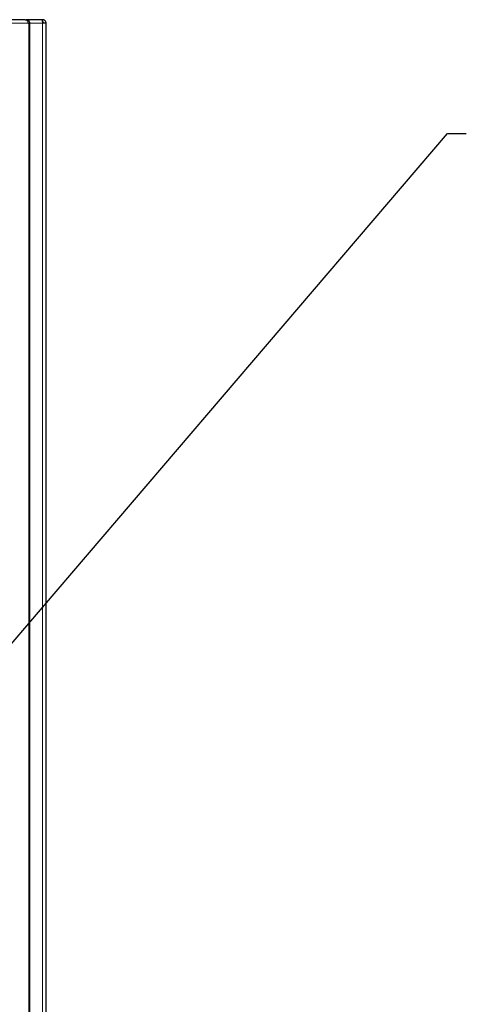
# Model space of a CAD drawing. Units: millimetres. Extents: x -269 to 1382, y -880 to 1165.
# Drawn here: x 444 to 594, y 828 to 1160 of the extents above; entities that cross this region are included whole.
import ezdxf

# ---------------------------------------------------------------- set-up
doc = ezdxf.new("R2010")
doc.units = ezdxf.units.MM
doc.layers.add('KONTUR', color=50, linetype='Continuous', lineweight=25)
doc.layers.add('RAHMEN', color=7, linetype='Continuous')
doc.dimstyles.new('SLDDIMSTYLE0', dxfattribs={"dimtxt": 0.18, "dimasz": 1.016, "dimexe": 0, "dimexo": 0.0625, "dimgap": 0, "dimtad": 0, "dimtih": 1, "dimtoh": 1, "dimdec": 0, "dimrnd": 1e-09, "dimzin": 0, "dimdsep": 46, "dimtxsty": 'Standard', "dimblk1": 'DOT', "dimblk2": 'DOT', "dimsah": 1, "dimcen": 0.09, "dimadec": 0, "dimazin": 0, "dimtfac": 1.016, "dimtdec": 0, "dimtofl": 0, "dimtmove": 0, "dimatfit": 3, "dimldrblk": 'DOT', "dimfxl": 1, "dimfrac": 2, "dimtolj": 1, "dimtzin": 0, "dimarcsym": 0})

# ---------------------------------------------------------------- blocks, each defined once
blk = doc.blocks.new('_Dot')
at = {"color": 0, "linetype": 'ByBlock', "lineweight": -2}
blk.add_line((-0.5, 0), (-1, 0), dxfattribs=at)
at = {"color": 0, "linetype": 'ByBlock', "const_width": 0.5}
blk.add_lwpolyline([(-0.25, 0, 1), (0.25, 0, 1)], format="xyb", close=True, dxfattribs=at)

msp = doc.modelspace()

# ---------------------------------------------------------------- linework, layer by layer
at = {"color": 7, "linetype": 'Continuous', "lineweight": 18}
for p, q in [((446.38, 1158.72), (430.08, 1158.72)), ((446.63, 803.02), (446.63, 1158.72)), ((451.28, 1158.72), (446.98, 1158.72)), ((451.28, 824.12), (451.28, 1158.72))]:
    msp.add_line(p, q, dxfattribs=at)
at = {"layer": 'KONTUR', "color": 2}
for p, q in [((445.45, 1159.92), (429.31, 1159.92)), ((445.45, 1159.92), (445.78, 1159.92)), ((445.78, 1159.83), (445.78, 1159.92)), ((451, 1159.92), (445.78, 1159.92)), ((446.38, 1158.72), (446.63, 1158.72)), ((446.63, 1158.72), (446.98, 1158.72)), ((446.98, 803.02), (446.98, 1158.72)), ((451.28, 1159.92), (451, 1159.92)), ((451.28, 1159.92), (451.28, 1159.12)), ((452.48, 1158.72), (451.28, 1158.72)), ((452.48, 824.12), (452.48, 1158.72))]:
    msp.add_line(p, q, dxfattribs=at)
for points, knots in [([(445.45, 1159.92), (445.57, 1159.9), (445.8, 1159.87), (446.1, 1159.59), (446.32, 1159.19), (446.36, 1158.88), (446.38, 1158.72)], [0, 0, 0, 0, 0.249985, 0.500003, 0.749957, 1, 1, 1, 1]), ([(446.98, 1158.72), (446.96, 1158.88), (446.92, 1159.19), (446.65, 1159.59), (446.25, 1159.87), (445.94, 1159.9), (445.78, 1159.92)], [0, 0, 0, 0, 0.25004, 0.499986, 0.750009, 1, 1, 1, 1]), ([(451, 1159.92), (451.02, 1159.9), (451.07, 1159.87), (451.14, 1159.59), (451.21, 1159.19), (451.26, 1158.88), (451.28, 1158.72)], [0, 0, 0, 0, 0.249977, 0.499991, 0.749962, 1, 1, 1, 1]), ([(452.48, 1158.72), (452.46, 1158.88), (452.43, 1159.19), (452.15, 1159.59), (451.75, 1159.87), (451.44, 1159.9), (451.28, 1159.92)], [0, 0, 0, 0, 0.250039, 0.499992, 0.75001, 1, 1, 1, 1]), ([(451.68, 1158.72), (451.67, 1158.77), (451.66, 1158.88), (451.57, 1159.01), (451.44, 1159.1), (451.33, 1159.11), (451.28, 1159.12)], [0, 0, 0, 0, 0.249989, 0.500024, 0.749949, 1, 1, 1, 1])]:
    msp.add_open_spline(points, degree=3, knots=knots, dxfattribs=at)

# ---------------------------------------------------------------- leaders
at = {"layer": 'RAHMEN', "color": 7}
msp.add_leader([(415.51, 920.02), (587.69, 1121.55), (594.04, 1121.55)], dimstyle='SLDDIMSTYLE0', dxfattribs=at)

doc.saveas('drawing.dxf')
